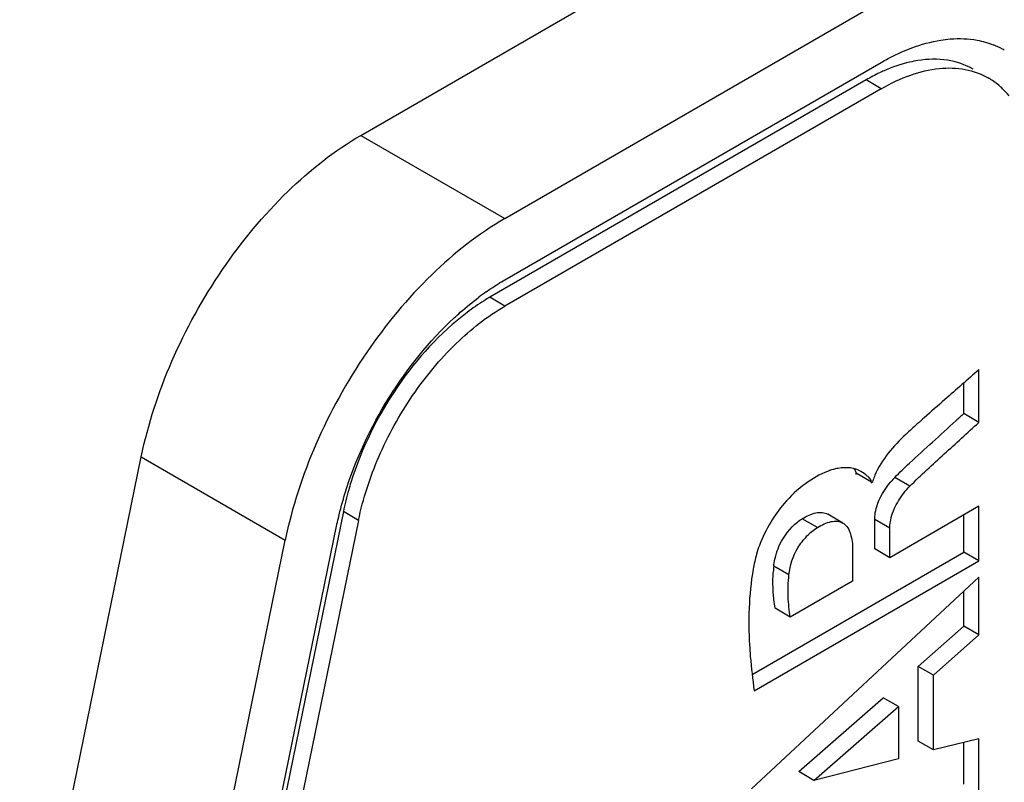
# Model space of a CAD drawing. Units: inches. Extents: x 78.6 to 131.7, y 119.9 to 177.6.
# Drawn here: x 78.8 to 88, y 138.9 to 146 of the extents above; entities that cross this region are included whole.
import ezdxf

# ---------------------------------------------------------------- set-up
doc = ezdxf.new("R2010")
doc.units = ezdxf.units.IN
doc.header["$MEASUREMENT"] = 0
doc.layers.add('ASSI', color=7, linetype='Continuous')
doc.layers.add('RACCORDO', color=7, linetype='Continuous')

# ---------------------------------------------------------------- blocks, each defined once
blk = doc.blocks.new('block 6')
at = {"layer": 'RACCORDO', "color": 7, "lineweight": 25, "true_color": 0xffffff}
blk.add_lwpolyline([(78.836, 136.3409), (79.9706, 141.8853)], dxfattribs=at)
blk = doc.blocks.new('block 7')
at = {"layer": 'RACCORDO', "color": 7, "lineweight": 25, "true_color": 0xffffff}
blk.add_lwpolyline([(80.1795, 135.5652), (81.3141, 141.1096)], dxfattribs=at)
blk = doc.blocks.new('block 11')
at = {"layer": 'RACCORDO', "color": 7, "lineweight": 25, "true_color": 0xffffff}
blk.add_lwpolyline([(79.9706, 141.8853), (81.3141, 141.1096)], dxfattribs=at)
blk = doc.blocks.new('block 19')
at = {"layer": 'RACCORDO', "color": 7, "lineweight": 25, "true_color": 0xffffff}
blk.add_lwpolyline([(82.0196, 144.8838), (85.5311, 146.9113)], dxfattribs=at)
blk = doc.blocks.new('block 20')
at = {"layer": 'RACCORDO', "color": 7, "lineweight": 25, "true_color": 0xffffff}
blk.add_lwpolyline([(82.0196, 144.8838), (83.3631, 144.1081)], dxfattribs=at)
blk = doc.blocks.new('block 24')
at = {"layer": 'RACCORDO', "color": 7, "lineweight": 25, "true_color": 0xffffff}
blk.add_lwpolyline([(83.3631, 144.1081), (86.8746, 146.1356)], dxfattribs=at)
blk = doc.blocks.new('block 139')
at = {"layer": 'RACCORDO', "color": 7, "lineweight": 25, "true_color": 0xffffff}
blk.add_open_spline([(79.9706, 141.8853), (80.0331, 142.191), (80.1313, 142.4899), (80.2558, 142.7768), (80.3857, 143.0763), (80.5443, 143.3628), (80.7282, 143.632), (80.907, 143.8937), (81.1097, 144.1391), (81.3377, 144.3601), (81.5442, 144.5603), (81.7714, 144.7405), (82.0196, 144.8838)], degree=3, knots=[0, 0, 0, 0, 1, 1, 1, 2, 2, 2, 3, 3, 3, 4, 4, 4, 4], dxfattribs=at)
blk = doc.blocks.new('block 146')
at = {"layer": 'RACCORDO', "color": 7, "lineweight": 25, "true_color": 0xffffff}
blk.add_open_spline([(83.3631, 144.1081), (83.1149, 143.9648), (82.8877, 143.7846), (82.6812, 143.5844), (82.4532, 143.3634), (82.2505, 143.118), (82.0717, 142.8563), (81.8878, 142.5871), (81.7292, 142.3006), (81.5993, 142.0011), (81.4748, 141.7142), (81.3766, 141.4153), (81.3141, 141.1096)], degree=3, knots=[0, 0, 0, 0, 1, 1, 1, 2, 2, 2, 3, 3, 3, 4, 4, 4, 4], dxfattribs=at)
blk = doc.blocks.new('block 180')
at = {"layer": 'ASSI', "color": 7, "lineweight": 25, "true_color": 0xffffff}
blk.add_lwpolyline([(80.6576, 135.6934), (81.7922, 141.2377)], dxfattribs=at)
blk = doc.blocks.new('block 181')
at = {"layer": 'ASSI', "color": 7, "lineweight": 25, "true_color": 0xffffff}
blk.add_lwpolyline([(81.8557, 141.3743), (80.7211, 135.8299)], dxfattribs=at)
blk = doc.blocks.new('block 210')
at = {"layer": 'ASSI', "color": 7, "lineweight": 25, "true_color": 0xffffff}
blk.add_lwpolyline([(81.9971, 141.2926), (80.8625, 135.7483)], dxfattribs=at)
blk = doc.blocks.new('block 279')
at = {"layer": 'ASSI', "color": 7, "lineweight": 25, "true_color": 0xffffff}
blk.add_lwpolyline([(81.9971, 141.2926), (81.8557, 141.3743)], dxfattribs=at)
blk = doc.blocks.new('block 307')
at = {"layer": 'ASSI', "color": 7, "lineweight": 25, "true_color": 0xffffff}
blk.add_lwpolyline([(83.3631, 143.2916), (83.2217, 143.3733)], dxfattribs=at)
blk = doc.blocks.new('block 325')
at = {"layer": 'ASSI', "color": 7, "lineweight": 25, "true_color": 0xffffff}
blk.add_lwpolyline([(83.3631, 143.5366), (86.8746, 145.5641)], dxfattribs=at)
blk = doc.blocks.new('block 326')
at = {"layer": 'ASSI', "color": 7, "lineweight": 25, "true_color": 0xffffff}
blk.add_lwpolyline([(86.7332, 145.4008), (83.2217, 143.3733)], dxfattribs=at)
blk = doc.blocks.new('block 327')
at = {"layer": 'ASSI', "color": 7, "lineweight": 25, "true_color": 0xffffff}
blk.add_lwpolyline([(86.8746, 145.3191), (83.3631, 143.2916)], dxfattribs=at)
blk = doc.blocks.new('block 338')
at = {"layer": 'ASSI', "color": 7, "lineweight": 25, "true_color": 0xffffff}
blk.add_lwpolyline([(86.8746, 145.3191), (86.7332, 145.4008)], dxfattribs=at)
blk = doc.blocks.new('block 630')
at = {"layer": 'ASSI', "color": 7, "lineweight": 25, "true_color": 0xffffff}
blk.add_open_spline([(83.1896, 143.4255), (83.166, 143.4088), (83.1426, 143.3918), (83.1195, 143.3744)], degree=3, dxfattribs=at)
blk = doc.blocks.new('block 635')
at = {"layer": 'ASSI', "color": 7, "lineweight": 25, "true_color": 0xffffff}
blk.add_open_spline([(88.005, 145.6888), (87.9775, 145.7037), (87.9491, 145.7169), (87.92, 145.7283)], degree=3, dxfattribs=at)
blk = doc.blocks.new('block 636')
at = {"layer": 'ASSI', "color": 7, "lineweight": 25, "true_color": 0xffffff}
blk.add_open_spline([(88.0227, 145.679), (88.0168, 145.6823), (88.011, 145.6856), (88.005, 145.6888)], degree=3, dxfattribs=at)
blk = doc.blocks.new('block 638')
at = {"layer": 'ASSI', "color": 7, "lineweight": 25, "true_color": 0xffffff}
blk.add_open_spline([(88.0668, 145.2528), (88.0481, 145.2758), (88.0281, 145.2977), (88.0067, 145.3183)], degree=3, dxfattribs=at)
blk = doc.blocks.new('block 639')
at = {"layer": 'ASSI', "color": 7, "lineweight": 25, "true_color": 0xffffff}
blk.add_open_spline([(88.0067, 145.3183), (88.0017, 145.3231), (87.9967, 145.3278), (87.9916, 145.3324)], degree=3, dxfattribs=at)
blk = doc.blocks.new('block 640')
at = {"layer": 'ASSI', "color": 7, "lineweight": 25, "true_color": 0xffffff}
blk.add_open_spline([(87.9916, 145.3324), (87.9634, 145.358), (87.9332, 145.3813), (87.9011, 145.4019)], degree=3, dxfattribs=at)
blk = doc.blocks.new('block 641')
at = {"layer": 'ASSI', "color": 7, "lineweight": 25, "true_color": 0xffffff}
blk.add_open_spline([(87.9011, 145.4019), (87.8919, 145.4078), (87.8825, 145.4135), (87.8729, 145.419)], degree=3, dxfattribs=at)
blk = doc.blocks.new('block 694')
at = {"layer": 'ASSI', "color": 7, "lineweight": 25, "true_color": 0xffffff}
blk.add_open_spline([(86.8746, 145.5641), (86.8906, 145.5733), (86.9066, 145.5823), (86.9228, 145.5911), (86.9701, 145.6167), (87.0183, 145.6405), (87.0675, 145.6621)], degree=3, knots=[0, 0, 0, 0, 1, 1, 1, 2, 2, 2, 2], dxfattribs=at)
blk = doc.blocks.new('block 695')
at = {"layer": 'ASSI', "color": 7, "lineweight": 25, "true_color": 0xffffff}
blk.add_open_spline([(87.0675, 145.6621), (87.098, 145.6754), (87.1288, 145.6879), (87.16, 145.6995), (87.2477, 145.7321), (87.3385, 145.7574), (87.4308, 145.772)], degree=3, knots=[0, 0, 0, 0, 1, 1, 1, 2, 2, 2, 2], dxfattribs=at)
blk = doc.blocks.new('block 696')
at = {"layer": 'ASSI', "color": 7, "lineweight": 25, "true_color": 0xffffff}
blk.add_open_spline([(87.4308, 145.772), (87.4601, 145.7766), (87.4895, 145.7801), (87.519, 145.7825), (87.6023, 145.7891), (87.687, 145.7861), (87.769, 145.7711)], degree=3, knots=[0, 0, 0, 0, 1, 1, 1, 2, 2, 2, 2], dxfattribs=at)
blk = doc.blocks.new('block 697')
at = {"layer": 'ASSI', "color": 7, "lineweight": 25, "true_color": 0xffffff}
blk.add_open_spline([(87.769, 145.7711), (87.8205, 145.7617), (87.8713, 145.7474), (87.92, 145.7283)], degree=3, dxfattribs=at)
blk = doc.blocks.new('block 698')
at = {"layer": 'ASSI', "color": 7, "lineweight": 25, "true_color": 0xffffff}
blk.add_open_spline([(81.7922, 141.2377), (81.7975, 141.2636), (81.8031, 141.2894), (81.8091, 141.3151), (81.8275, 141.3944), (81.8491, 141.473), (81.8733, 141.5507)], degree=3, knots=[0, 0, 0, 0, 1, 1, 1, 2, 2, 2, 2], dxfattribs=at)
blk = doc.blocks.new('block 699')
at = {"layer": 'ASSI', "color": 7, "lineweight": 25, "true_color": 0xffffff}
blk.add_open_spline([(81.8733, 141.5507), (81.9702, 141.8618), (82.1094, 142.1606), (82.2826, 142.4385), (82.4527, 142.7116), (82.6557, 142.9646), (82.8905, 143.1822)], degree=3, knots=[0, 0, 0, 0, 1, 1, 1, 2, 2, 2, 2], dxfattribs=at)
blk = doc.blocks.new('block 700')
at = {"layer": 'ASSI', "color": 7, "lineweight": 25, "true_color": 0xffffff}
blk.add_open_spline([(82.8905, 143.1822), (82.9091, 143.1995), (82.928, 143.2166), (82.9471, 143.2334), (83.0027, 143.2825), (83.0602, 143.3297), (83.1195, 143.3744)], degree=3, knots=[0, 0, 0, 0, 1, 1, 1, 2, 2, 2, 2], dxfattribs=at)
blk = doc.blocks.new('block 701')
at = {"layer": 'ASSI', "color": 7, "lineweight": 25, "true_color": 0xffffff}
blk.add_open_spline([(83.1896, 143.4255), (83.204, 143.4355), (83.2184, 143.4455), (83.233, 143.4553), (83.2754, 143.4838), (83.3188, 143.511), (83.3631, 143.5366)], degree=3, knots=[0, 0, 0, 0, 1, 1, 1, 2, 2, 2, 2], dxfattribs=at)
blk = doc.blocks.new('block 723')
at = {"layer": 'ASSI', "color": 7, "lineweight": 25, "true_color": 0xffffff}
blk.add_open_spline([(81.9971, 141.2926), (82.0388, 141.4963), (82.1044, 141.6953), (82.1873, 141.8865), (82.2739, 142.0863), (82.3794, 142.2776), (82.5021, 142.4572), (82.6214, 142.6317), (82.7568, 142.7952), (82.9089, 142.9426), (83.0465, 143.0759), (83.1978, 143.1962), (83.3631, 143.2916)], degree=3, knots=[0, 0, 0, 0, 1, 1, 1, 2, 2, 2, 3, 3, 3, 4, 4, 4, 4], dxfattribs=at)
blk = doc.blocks.new('block 724')
at = {"layer": 'ASSI', "color": 7, "lineweight": 25, "true_color": 0xffffff}
blk.add_open_spline([(86.8746, 145.3191), (86.9621, 145.3696), (87.0539, 145.4132), (87.1495, 145.4465), (87.2354, 145.4765), (87.3242, 145.4981), (87.4147, 145.5072), (87.4959, 145.5154), (87.5784, 145.5135), (87.6588, 145.4979), (87.7338, 145.4834), (87.807, 145.457), (87.8729, 145.419)], degree=3, knots=[0, 0, 0, 0, 1, 1, 1, 2, 2, 2, 3, 3, 3, 4, 4, 4, 4], dxfattribs=at)
blk = doc.blocks.new('block 741')
at = {"layer": 'ASSI', "color": 7, "lineweight": 25, "true_color": 0xffffff}
blk.add_open_spline([(87.7315, 145.5007), (87.6582, 145.5428), (87.576, 145.5707), (87.492, 145.584), (87.4008, 145.5985), (87.3075, 145.5959), (87.2169, 145.5816)], degree=3, knots=[0, 0, 0, 0, 1, 1, 1, 2, 2, 2, 2], dxfattribs=at)
blk = doc.blocks.new('block 742')
at = {"layer": 'ASSI', "color": 7, "lineweight": 25, "true_color": 0xffffff}
blk.add_open_spline([(87.2169, 145.5816), (87.1909, 145.5775), (87.1652, 145.5724), (87.1396, 145.5665), (87.0578, 145.5475), (86.9778, 145.5197), (86.9009, 145.486)], degree=3, knots=[0, 0, 0, 0, 1, 1, 1, 2, 2, 2, 2], dxfattribs=at)
blk = doc.blocks.new('block 743')
at = {"layer": 'ASSI', "color": 7, "lineweight": 25, "true_color": 0xffffff}
blk.add_open_spline([(86.9009, 145.486), (86.8869, 145.4798), (86.8729, 145.4735), (86.8591, 145.4669), (86.8162, 145.4466), (86.7742, 145.4245), (86.7332, 145.4008)], degree=3, knots=[0, 0, 0, 0, 1, 1, 1, 2, 2, 2, 2], dxfattribs=at)
blk = doc.blocks.new('block 758')
at = {"layer": 'ASSI', "color": 7, "lineweight": 25, "true_color": 0xffffff}
blk.add_open_spline([(83.2217, 143.3733), (83.2039, 143.363), (83.1862, 143.3524), (83.1687, 143.3415), (83.1141, 143.3076), (83.0612, 143.2709), (83.0098, 143.2322)], degree=3, knots=[0, 0, 0, 0, 1, 1, 1, 2, 2, 2, 2], dxfattribs=at)
blk = doc.blocks.new('block 759')
at = {"layer": 'ASSI', "color": 7, "lineweight": 25, "true_color": 0xffffff}
blk.add_open_spline([(83.0098, 143.2322), (82.757, 143.0416), (82.5406, 142.8022), (82.3607, 142.5388), (82.1727, 142.2636), (82.0246, 141.9623), (81.9262, 141.6464)], degree=3, knots=[0, 0, 0, 0, 1, 1, 1, 2, 2, 2, 2], dxfattribs=at)
blk = doc.blocks.new('block 760')
at = {"layer": 'ASSI', "color": 7, "lineweight": 25, "true_color": 0xffffff}
blk.add_open_spline([(81.9262, 141.6464), (81.9191, 141.6236), (81.9122, 141.6007), (81.9057, 141.5778), (81.8865, 141.5106), (81.8697, 141.4427), (81.8557, 141.3743)], degree=3, knots=[0, 0, 0, 0, 1, 1, 1, 2, 2, 2, 2], dxfattribs=at)
blk = doc.blocks.new('block 1080')
at = {"color": 7, "lineweight": 25, "true_color": 0xffffff}
blk.add_lwpolyline([(86.6078, 141.0196), (86.6078, 140.7274)], dxfattribs=at)
blk = doc.blocks.new('block 1081')
at = {"color": 7, "lineweight": 25, "true_color": 0xffffff}
blk.add_lwpolyline([(86.8137, 141.0266), (86.8137, 141.3007)], dxfattribs=at)
blk = doc.blocks.new('block 1082')
at = {"color": 7, "lineweight": 25, "true_color": 0xffffff}
blk.add_lwpolyline([(86.9551, 140.9449), (86.9551, 141.219)], dxfattribs=at)
blk = doc.blocks.new('block 1083')
at = {"color": 7, "lineweight": 25, "true_color": 0xffffff}
blk.add_lwpolyline([(87.0341, 139.5578), (87.0341, 139.0684)], dxfattribs=at)
blk = doc.blocks.new('block 1084')
at = {"color": 7, "lineweight": 25, "true_color": 0xffffff}
blk.add_lwpolyline([(87.2204, 139.2346), (87.2204, 139.9308)], dxfattribs=at)
blk = doc.blocks.new('block 1085')
at = {"color": 7, "lineweight": 25, "true_color": 0xffffff}
blk.add_lwpolyline([(87.3618, 139.153), (87.3618, 139.8492)], dxfattribs=at)
blk = doc.blocks.new('block 1090')
at = {"color": 7, "lineweight": 25, "true_color": 0xffffff}
blk.add_lwpolyline([(87.6438, 138.8324), (87.6438, 139.2218)], dxfattribs=at)
blk = doc.blocks.new('block 1091')
at = {"color": 7, "lineweight": 25, "true_color": 0xffffff}
blk.add_lwpolyline([(87.6438, 140.3078), (87.6438, 140.6332)], dxfattribs=at)
blk = doc.blocks.new('block 1092')
at = {"color": 7, "lineweight": 25, "true_color": 0xffffff}
blk.add_lwpolyline([(87.6438, 140.9967), (87.6438, 141.3425)], dxfattribs=at)
blk = doc.blocks.new('block 1093')
at = {"color": 7, "lineweight": 25, "true_color": 0xffffff}
blk.add_lwpolyline([(87.6438, 142.2887), (87.6438, 142.5741)], dxfattribs=at)
blk = doc.blocks.new('block 1099')
at = {"color": 7, "lineweight": 25, "true_color": 0xffffff}
blk.add_lwpolyline([(87.7852, 138.7507), (87.7852, 139.2564)], dxfattribs=at)
blk = doc.blocks.new('block 1100')
at = {"color": 7, "lineweight": 25, "true_color": 0xffffff}
blk.add_lwpolyline([(87.7852, 140.2261), (87.7852, 140.7649)], dxfattribs=at)
blk = doc.blocks.new('block 1101')
at = {"color": 7, "lineweight": 25, "true_color": 0xffffff}
blk.add_lwpolyline([(87.7852, 140.915), (87.7852, 141.4242)], dxfattribs=at)
blk = doc.blocks.new('block 1102')
at = {"color": 7, "lineweight": 25, "true_color": 0xffffff}
blk.add_lwpolyline([(87.7852, 142.2071), (87.7852, 142.6988)], dxfattribs=at)
blk = doc.blocks.new('block 1113')
at = {"color": 7, "lineweight": 25, "true_color": 0xffffff}
blk.add_lwpolyline([(86.247, 138.8684), (86.1055, 138.9501)], dxfattribs=at)
blk = doc.blocks.new('block 1116')
at = {"color": 7, "lineweight": 25, "true_color": 0xffffff}
blk.add_lwpolyline([(87.3618, 139.153), (87.2204, 139.2346)], dxfattribs=at)
blk = doc.blocks.new('block 1117')
at = {"color": 7, "lineweight": 25, "true_color": 0xffffff}
blk.add_lwpolyline([(87.0341, 139.5578), (86.8927, 139.6395)], dxfattribs=at)
blk = doc.blocks.new('block 1118')
at = {"color": 7, "lineweight": 25, "true_color": 0xffffff}
blk.add_lwpolyline([(86.0255, 140.3912), (85.8841, 140.4729)], dxfattribs=at)
blk = doc.blocks.new('block 1119')
at = {"color": 7, "lineweight": 25, "true_color": 0xffffff}
blk.add_lwpolyline([(87.3618, 139.8492), (87.2204, 139.9308)], dxfattribs=at)
blk = doc.blocks.new('block 1123')
at = {"color": 7, "lineweight": 25, "true_color": 0xffffff}
blk.add_lwpolyline([(86.013, 140.7845), (85.8716, 140.8662)], dxfattribs=at)
blk = doc.blocks.new('block 1124')
at = {"color": 7, "lineweight": 25, "true_color": 0xffffff}
blk.add_lwpolyline([(87.7852, 140.2261), (87.6438, 140.3078)], dxfattribs=at)
blk = doc.blocks.new('block 1125')
at = {"color": 7, "lineweight": 25, "true_color": 0xffffff}
blk.add_lwpolyline([(86.2782, 141.2264), (86.1367, 141.308)], dxfattribs=at)
blk = doc.blocks.new('block 1126')
at = {"color": 7, "lineweight": 25, "true_color": 0xffffff}
blk.add_lwpolyline([(86.9551, 140.9449), (86.8137, 141.0266)], dxfattribs=at)
blk = doc.blocks.new('block 1127')
at = {"color": 7, "lineweight": 25, "true_color": 0xffffff}
blk.add_lwpolyline([(86.5169, 141.2684), (86.3755, 141.3501)], dxfattribs=at)
blk = doc.blocks.new('block 1128')
at = {"color": 7, "lineweight": 25, "true_color": 0xffffff}
blk.add_lwpolyline([(86.9551, 141.219), (86.8137, 141.3007)], dxfattribs=at)
blk = doc.blocks.new('block 1129')
at = {"color": 7, "lineweight": 25, "true_color": 0xffffff}
blk.add_lwpolyline([(87.7852, 140.915), (87.6438, 140.9967)], dxfattribs=at)
blk = doc.blocks.new('block 1130')
at = {"color": 7, "lineweight": 25, "true_color": 0xffffff}
blk.add_lwpolyline([(86.7826, 141.6505), (86.6412, 141.7321)], dxfattribs=at)
blk = doc.blocks.new('block 1132')
at = {"color": 7, "lineweight": 25, "true_color": 0xffffff}
blk.add_lwpolyline([(87.142, 141.6122), (87.0006, 141.6938)], dxfattribs=at)
blk = doc.blocks.new('block 1133')
at = {"color": 7, "lineweight": 25, "true_color": 0xffffff}
blk.add_lwpolyline([(87.7852, 142.2071), (87.6438, 142.2887)], dxfattribs=at)
blk = doc.blocks.new('block 1134')
at = {"color": 7, "lineweight": 25, "true_color": 0xffffff}
blk.add_lwpolyline([(87.7852, 140.7649), (85.6642, 138.7888)], dxfattribs=at)
blk = doc.blocks.new('block 1140')
at = {"color": 7, "lineweight": 25, "true_color": 0xffffff}
blk.add_lwpolyline([(87.2204, 139.9308), (87.6438, 140.3078)], dxfattribs=at)
blk = doc.blocks.new('block 1141')
at = {"color": 7, "lineweight": 25, "true_color": 0xffffff}
blk.add_lwpolyline([(87.3618, 139.8492), (87.7852, 140.2261)], dxfattribs=at)
blk = doc.blocks.new('block 1142')
at = {"color": 7, "lineweight": 25, "true_color": 0xffffff}
blk.add_lwpolyline([(86.1055, 138.9501), (86.8927, 139.6395)], dxfattribs=at)
blk = doc.blocks.new('block 1143')
at = {"color": 7, "lineweight": 25, "true_color": 0xffffff}
blk.add_lwpolyline([(86.247, 138.8684), (87.0341, 139.5578)], dxfattribs=at)
blk = doc.blocks.new('block 1144')
at = {"color": 7, "lineweight": 25, "true_color": 0xffffff}
blk.add_lwpolyline([(87.7852, 141.4242), (86.9551, 140.9449)], dxfattribs=at)
blk = doc.blocks.new('block 1145')
at = {"color": 7, "lineweight": 25, "true_color": 0xffffff}
blk.add_lwpolyline([(86.6078, 140.7274), (86.0255, 140.3912)], dxfattribs=at)
blk = doc.blocks.new('block 1158')
at = {"color": 7, "lineweight": 25, "true_color": 0xffffff}
blk.add_lwpolyline([(85.6686, 139.8562), (87.6438, 140.9967)], dxfattribs=at)
blk = doc.blocks.new('block 1159')
at = {"color": 7, "lineweight": 25, "true_color": 0xffffff}
blk.add_lwpolyline([(85.6889, 139.7047), (87.7852, 140.915)], dxfattribs=at)
blk = doc.blocks.new('block 1166')
at = {"color": 7, "lineweight": 25, "true_color": 0xffffff}
blk.add_lwpolyline([(87.0341, 139.0684), (86.247, 138.8684)], dxfattribs=at)
blk = doc.blocks.new('block 1167')
at = {"color": 7, "lineweight": 25, "true_color": 0xffffff}
blk.add_lwpolyline([(87.7852, 139.2564), (87.3618, 139.153)], dxfattribs=at)
blk = doc.blocks.new('block 1199')
at = {"color": 7, "lineweight": 25, "true_color": 0xffffff}
blk.add_open_spline([(85.7113, 140.9792), (85.699, 140.9326), (85.6885, 140.8856), (85.6798, 140.8383)], degree=3, dxfattribs=at)
blk = doc.blocks.new('block 1200')
at = {"color": 7, "lineweight": 25, "true_color": 0xffffff}
blk.add_open_spline([(85.8716, 140.8662), (85.8701, 140.8507), (85.8689, 140.8352), (85.8678, 140.8197)], degree=3, dxfattribs=at)
blk = doc.blocks.new('block 1201')
at = {"color": 7, "lineweight": 25, "true_color": 0xffffff}
blk.add_open_spline([(85.9697, 141.4511), (85.923, 141.3963), (85.8809, 141.3378), (85.8436, 141.2762)], degree=3, dxfattribs=at)
blk = doc.blocks.new('block 1202')
at = {"color": 7, "lineweight": 25, "true_color": 0xffffff}
blk.add_open_spline([(87.0006, 141.6938), (86.9876, 141.6806), (86.9751, 141.667), (86.9631, 141.6529)], degree=3, dxfattribs=at)
blk = doc.blocks.new('block 1203')
at = {"color": 7, "lineweight": 25, "true_color": 0xffffff}
blk.add_open_spline([(86.7973, 141.6649), (86.795, 141.6576), (86.793, 141.6503), (86.7911, 141.6428)], degree=3, dxfattribs=at)
blk = doc.blocks.new('block 1205')
at = {"color": 7, "lineweight": 25, "true_color": 0xffffff}
blk.add_open_spline([(87.468, 142.4197), (87.4038, 142.3632), (87.3396, 142.3067), (87.2756, 142.2499)], degree=3, dxfattribs=at)
blk = doc.blocks.new('block 1206')
at = {"color": 7, "lineweight": 25, "true_color": 0xffffff}
blk.add_open_spline([(87.2756, 142.2499), (87.2541, 142.2308), (87.2326, 142.2117), (87.2111, 142.1926)], degree=3, dxfattribs=at)
blk = doc.blocks.new('block 1207')
at = {"color": 7, "lineweight": 25, "true_color": 0xffffff}
blk.add_open_spline([(87.6438, 142.2887), (87.6191, 142.2663), (87.5944, 142.2437), (87.5698, 142.2212)], degree=3, dxfattribs=at)
blk = doc.blocks.new('block 1225')
at = {"color": 7, "lineweight": 25, "true_color": 0xffffff}
blk.add_open_spline([(85.6798, 140.8383), (85.6578, 140.7185), (85.6466, 140.5967), (85.6419, 140.4748), (85.6375, 140.3608), (85.6389, 140.2467), (85.6453, 140.1329)], degree=3, knots=[0, 0, 0, 0, 1, 1, 1, 2, 2, 2, 2], dxfattribs=at)
blk = doc.blocks.new('block 1226')
at = {"color": 7, "lineweight": 25, "true_color": 0xffffff}
blk.add_open_spline([(85.6453, 140.1329), (85.6474, 140.0964), (85.65, 140.0599), (85.653, 140.0235), (85.6618, 139.9169), (85.6744, 139.8106), (85.6889, 139.7047)], degree=3, knots=[0, 0, 0, 0, 1, 1, 1, 2, 2, 2, 2], dxfattribs=at)
blk = doc.blocks.new('block 1227')
at = {"color": 7, "lineweight": 25, "true_color": 0xffffff}
blk.add_open_spline([(87.7852, 142.6988), (87.6801, 142.6051), (87.5738, 142.5126), (87.468, 142.4197)], degree=3, dxfattribs=at)
blk = doc.blocks.new('block 1228')
at = {"color": 7, "lineweight": 25, "true_color": 0xffffff}
blk.add_open_spline([(87.2111, 142.1926), (87.1749, 142.1603), (87.1384, 142.1282), (87.103, 142.0949), (87.0449, 142.0402), (86.9898, 141.9823), (86.94, 141.9195), (86.89, 141.8563), (86.8454, 141.7881), (86.8148, 141.7139)], degree=3, knots=[0, 0, 0, 0, 1, 1, 1, 2, 2, 2, 3, 3, 3, 3], dxfattribs=at)
blk = doc.blocks.new('block 1229')
at = {"color": 7, "lineweight": 25, "true_color": 0xffffff}
blk.add_open_spline([(86.8148, 141.7139), (86.8082, 141.6979), (86.8023, 141.6815), (86.7973, 141.6649)], degree=3, dxfattribs=at)
blk = doc.blocks.new('block 1230')
at = {"color": 7, "lineweight": 25, "true_color": 0xffffff}
blk.add_open_spline([(86.5169, 141.2684), (86.5226, 141.2652), (86.528, 141.2614), (86.533, 141.2573), (86.5488, 141.2443), (86.5613, 141.227), (86.5706, 141.2088)], degree=3, knots=[0, 0, 0, 0, 1, 1, 1, 2, 2, 2, 2], dxfattribs=at)
blk = doc.blocks.new('block 1231')
at = {"color": 7, "lineweight": 25, "true_color": 0xffffff}
blk.add_open_spline([(86.5706, 141.2088), (86.5773, 141.1957), (86.5827, 141.1819), (86.5871, 141.1679), (86.6021, 141.1202), (86.6068, 141.0695), (86.6078, 141.0196)], degree=3, knots=[0, 0, 0, 0, 1, 1, 1, 2, 2, 2, 2], dxfattribs=at)
blk = doc.blocks.new('block 1233')
at = {"color": 7, "lineweight": 25, "true_color": 0xffffff}
blk.add_open_spline([(86.6855, 141.7486), (86.6557, 141.7658), (86.622, 141.7769), (86.5877, 141.7817), (86.5495, 141.7871), (86.5106, 141.7846), (86.4729, 141.778)], degree=3, knots=[0, 0, 0, 0, 1, 1, 1, 2, 2, 2, 2], dxfattribs=at)
blk = doc.blocks.new('block 1234')
at = {"color": 7, "lineweight": 25, "true_color": 0xffffff}
blk.add_open_spline([(86.4729, 141.778), (86.4648, 141.7766), (86.4567, 141.7749), (86.4486, 141.7731), (86.4234, 141.7673), (86.3985, 141.7595), (86.3743, 141.7503)], degree=3, knots=[0, 0, 0, 0, 1, 1, 1, 2, 2, 2, 2], dxfattribs=at)
blk = doc.blocks.new('block 1235')
at = {"color": 7, "lineweight": 25, "true_color": 0xffffff}
blk.add_open_spline([(86.3743, 141.7503), (86.3005, 141.7223), (86.2314, 141.6819), (86.1673, 141.635), (86.0944, 141.5815), (86.0281, 141.5195), (85.9697, 141.4511)], degree=3, knots=[0, 0, 0, 0, 1, 1, 1, 2, 2, 2, 2], dxfattribs=at)
blk = doc.blocks.new('block 1236')
at = {"color": 7, "lineweight": 25, "true_color": 0xffffff}
blk.add_open_spline([(85.8436, 141.2762), (85.8021, 141.2076), (85.766, 141.1352), (85.7376, 141.0602)], degree=3, dxfattribs=at)
blk = doc.blocks.new('block 1237')
at = {"color": 7, "lineweight": 25, "true_color": 0xffffff}
blk.add_open_spline([(85.7376, 141.0602), (85.7275, 141.0337), (85.7185, 141.0066), (85.7113, 140.9792)], degree=3, dxfattribs=at)
blk = doc.blocks.new('block 1238')
at = {"color": 7, "lineweight": 25, "true_color": 0xffffff}
blk.add_open_spline([(86.0255, 140.3912), (86.0154, 140.4536), (86.0086, 140.5166), (86.0063, 140.5797), (86.0038, 140.648), (86.0065, 140.7165), (86.013, 140.7845)], degree=3, knots=[0, 0, 0, 0, 1, 1, 1, 2, 2, 2, 2], dxfattribs=at)
blk = doc.blocks.new('block 1239')
at = {"color": 7, "lineweight": 25, "true_color": 0xffffff}
blk.add_open_spline([(86.013, 140.7845), (86.0214, 140.8728), (86.0515, 140.9602), (86.0971, 141.0368), (86.121, 141.0768), (86.1491, 141.1138), (86.1813, 141.1474), (86.2102, 141.1776), (86.2424, 141.2051), (86.2782, 141.2264)], degree=3, knots=[0, 0, 0, 0, 1, 1, 1, 2, 2, 2, 3, 3, 3, 3], dxfattribs=at)
blk = doc.blocks.new('block 1240')
at = {"color": 7, "lineweight": 25, "true_color": 0xffffff}
blk.add_open_spline([(86.2782, 141.2264), (86.2991, 141.2388), (86.3206, 141.2504), (86.343, 141.2602), (86.3634, 141.2692), (86.3845, 141.2768), (86.4065, 141.2814), (86.4259, 141.2855), (86.4459, 141.2873), (86.4656, 141.285), (86.4836, 141.2828), (86.5014, 141.2774), (86.5169, 141.2684)], degree=3, knots=[0, 0, 0, 0, 1, 1, 1, 2, 2, 2, 3, 3, 3, 4, 4, 4, 4], dxfattribs=at)
blk = doc.blocks.new('block 1242')
at = {"color": 7, "lineweight": 25, "true_color": 0xffffff}
blk.add_open_spline([(85.8716, 140.8662), (85.8725, 140.8758), (85.8737, 140.8855), (85.8752, 140.8951), (85.8799, 140.926), (85.8873, 140.9565), (85.8967, 140.9863)], degree=3, knots=[0, 0, 0, 0, 1, 1, 1, 2, 2, 2, 2], dxfattribs=at)
blk = doc.blocks.new('block 1243')
at = {"color": 7, "lineweight": 25, "true_color": 0xffffff}
blk.add_open_spline([(85.8967, 140.9863), (85.9058, 141.0148), (85.9167, 141.0426), (85.9297, 141.0697), (85.968, 141.1496), (86.0239, 141.223), (86.093, 141.2777)], degree=3, knots=[0, 0, 0, 0, 1, 1, 1, 2, 2, 2, 2], dxfattribs=at)
blk = doc.blocks.new('block 1244')
at = {"color": 7, "lineweight": 25, "true_color": 0xffffff}
blk.add_open_spline([(86.093, 141.2777), (86.1069, 141.2887), (86.1215, 141.299), (86.1367, 141.308)], degree=3, dxfattribs=at)
blk = doc.blocks.new('block 1245')
at = {"color": 7, "lineweight": 25, "true_color": 0xffffff}
blk.add_open_spline([(86.1367, 141.308), (86.1577, 141.3205), (86.1792, 141.332), (86.2015, 141.3419), (86.222, 141.3509), (86.2431, 141.3585), (86.265, 141.3631), (86.2845, 141.3672), (86.3045, 141.3689), (86.3242, 141.3666), (86.3422, 141.3645), (86.36, 141.359), (86.3755, 141.3501)], degree=3, knots=[0, 0, 0, 0, 1, 1, 1, 2, 2, 2, 3, 3, 3, 4, 4, 4, 4], dxfattribs=at)
blk = doc.blocks.new('block 1246')
at = {"color": 7, "lineweight": 25, "true_color": 0xffffff}
blk.add_open_spline([(85.8841, 140.4729), (85.8796, 140.5003), (85.8757, 140.5278), (85.8726, 140.5554)], degree=3, dxfattribs=at)
blk = doc.blocks.new('block 1247')
at = {"color": 7, "lineweight": 25, "true_color": 0xffffff}
blk.add_open_spline([(85.8726, 140.5554), (85.8702, 140.5764), (85.8683, 140.5975), (85.867, 140.6187), (85.8626, 140.6856), (85.8633, 140.7529), (85.8678, 140.8197)], degree=3, knots=[0, 0, 0, 0, 1, 1, 1, 2, 2, 2, 2], dxfattribs=at)
blk = doc.blocks.new('block 1248')
at = {"color": 7, "lineweight": 25, "true_color": 0xffffff}
blk.add_open_spline([(86.7831, 141.6397), (86.7833, 141.6539), (86.779, 141.6687), (86.7711, 141.6805), (86.7641, 141.6909), (86.7542, 141.699), (86.7444, 141.7068), (86.7254, 141.722), (86.7063, 141.7365), (86.6855, 141.7486)], degree=3, knots=[0, 0, 0, 0, 1, 1, 1, 2, 2, 2, 3, 3, 3, 3], dxfattribs=at)
blk = doc.blocks.new('block 1249')
at = {"color": 7, "lineweight": 25, "true_color": 0xffffff}
blk.add_open_spline([(86.8137, 141.3007), (86.8137, 141.3153), (86.8146, 141.3299), (86.8163, 141.3445)], degree=3, dxfattribs=at)
blk = doc.blocks.new('block 1250')
at = {"color": 7, "lineweight": 25, "true_color": 0xffffff}
blk.add_open_spline([(86.8163, 141.3445), (86.8193, 141.3712), (86.8248, 141.3977), (86.8325, 141.4236), (86.8578, 141.5081), (86.9062, 141.5858), (86.9631, 141.6529)], degree=3, knots=[0, 0, 0, 0, 1, 1, 1, 2, 2, 2, 2], dxfattribs=at)
blk = doc.blocks.new('block 1251')
at = {"color": 7, "lineweight": 25, "true_color": 0xffffff}
blk.add_open_spline([(87.0006, 141.6938), (87.0454, 141.7391), (87.0913, 141.7833), (87.1378, 141.8268)], degree=3, dxfattribs=at)
blk = doc.blocks.new('block 1252')
at = {"color": 7, "lineweight": 25, "true_color": 0xffffff}
blk.add_open_spline([(87.1378, 141.8268), (87.2091, 141.8934), (87.2817, 141.9584), (87.3539, 142.0239), (87.4261, 142.0894), (87.4979, 142.1554), (87.5698, 142.2212)], degree=3, knots=[0, 0, 0, 0, 1, 1, 1, 2, 2, 2, 2], dxfattribs=at)
blk = doc.blocks.new('block 1253')
at = {"color": 7, "lineweight": 25, "true_color": 0xffffff}
blk.add_open_spline([(86.6417, 141.7215), (86.6419, 141.733), (86.6394, 141.745), (86.634, 141.7552), (86.6293, 141.764), (86.6224, 141.7716), (86.6151, 141.7782)], degree=3, knots=[0, 0, 0, 0, 1, 1, 1, 2, 2, 2, 2], dxfattribs=at)
blk = doc.blocks.new('block 1254')
at = {"color": 7, "lineweight": 25, "true_color": 0xffffff}
blk.add_open_spline([(86.9551, 141.219), (86.9551, 141.2528), (86.9597, 141.2867), (86.9679, 141.3195), (86.9817, 141.375), (87.0059, 141.4276), (87.0357, 141.4765), (87.0658, 141.5258), (87.1016, 141.5713), (87.142, 141.6122)], degree=3, knots=[0, 0, 0, 0, 1, 1, 1, 2, 2, 2, 3, 3, 3, 3], dxfattribs=at)
blk = doc.blocks.new('block 1255')
at = {"color": 7, "lineweight": 25, "true_color": 0xffffff}
blk.add_open_spline([(87.142, 141.6122), (87.245, 141.7163), (87.3542, 141.8141), (87.4627, 141.9127), (87.5705, 142.0106), (87.6775, 142.1091), (87.7852, 142.2071)], degree=3, knots=[0, 0, 0, 0, 1, 1, 1, 2, 2, 2, 2], dxfattribs=at)

msp = doc.modelspace()

# ---------------------------------------------------------------- block references
for name in ['block 1227', 'block 1102', 'block 1093', 'block 1205', 'block 1252', 'block 1206', 'block 1207', 'block 1133', 'block 1228', 'block 1255', 'block 1234', 'block 1233', 'block 1253', 'block 1251', 'block 1235', 'block 1130', 'block 1248', 'block 1203', 'block 1229', 'block 1202', 'block 1132', 'block 1250', 'block 1254', 'block 1201', 'block 1144', 'block 1101', 'block 1244', 'block 1245', 'block 1125', 'block 1127', 'block 1249', 'block 1081', 'block 1128', 'block 1092', 'block 1236', 'block 1243', 'block 1239', 'block 1240', 'block 1230', 'block 1231', 'block 1082', 'block 1237', 'block 1080', 'block 1126', 'block 1158', 'block 1199', 'block 1242', 'block 1129', 'block 1225', 'block 1159', 'block 1200', 'block 1123', 'block 1134', 'block 1247', 'block 1238', 'block 1100', 'block 1145', 'block 1091', 'block 1246', 'block 1118', 'block 1140', 'block 1124', 'block 1141', 'block 1226', 'block 1084', 'block 1119', 'block 1085', 'block 1142', 'block 1117', 'block 1143', 'block 1083', 'block 1116', 'block 1167', 'block 1090', 'block 1099', 'block 1166', 'block 1113']:
    msp.add_blockref(name, (0, 0))
at = {"layer": 'ASSI'}
for name in ['block 695', 'block 696', 'block 697', 'block 635', 'block 694', 'block 636', 'block 325', 'block 742', 'block 741', 'block 743', 'block 724', 'block 326', 'block 338', 'block 641', 'block 640', 'block 327', 'block 639', 'block 638', 'block 701', 'block 630', 'block 700', 'block 758', 'block 307', 'block 759', 'block 723', 'block 699', 'block 760', 'block 698', 'block 181', 'block 210', 'block 279', 'block 180']:
    msp.add_blockref(name, (0, 0), dxfattribs=at)
at = {"layer": 'RACCORDO'}
for name in ['block 19', 'block 24', 'block 139', 'block 20', 'block 146', 'block 6', 'block 11', 'block 7']:
    msp.add_blockref(name, (0, 0), dxfattribs=at)

doc.saveas('drawing.dxf')
